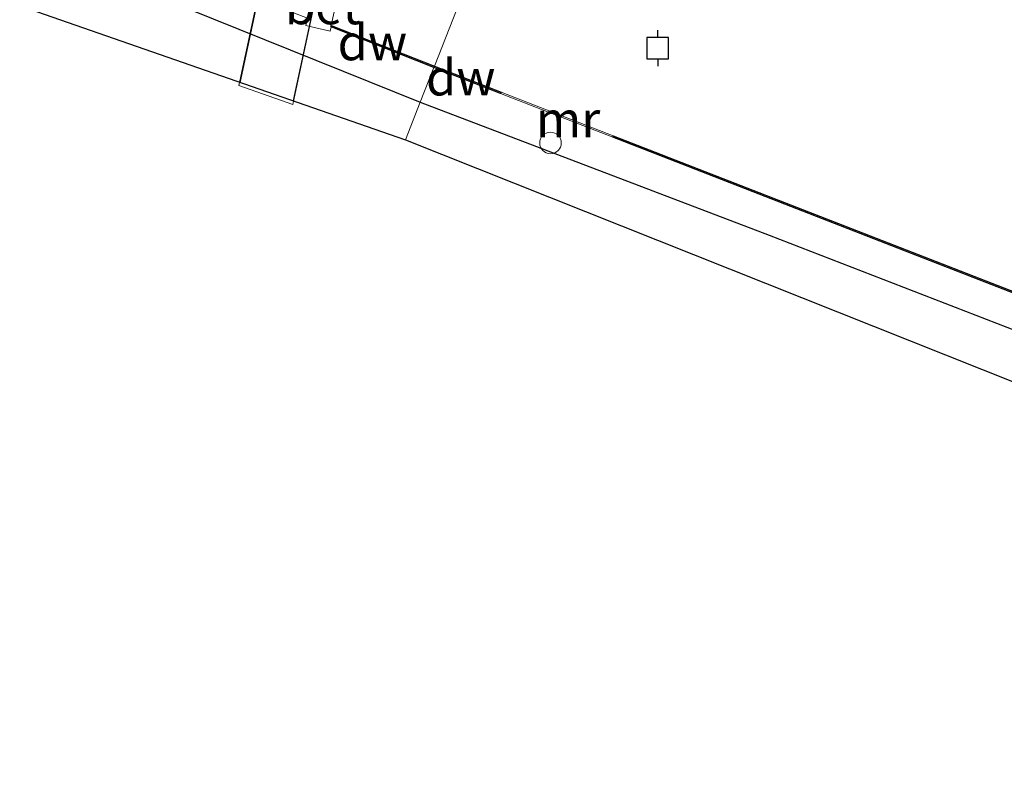
# Model space of a CAD drawing. Units: metres. Extents: x 260000 to 267639, y 575000 to 579218.
# Drawn here: x 265747 to 265816, y 575812 to 575865 of the extents above; entities that cross this region are included whole.
import ezdxf
from ezdxf.enums import TextEntityAlignment as Align

# ---------------------------------------------------------------- set-up
doc = ezdxf.new("R2010")
doc.units = ezdxf.units.M
doc.layers.get('0').update_dxf_attribs({"lineweight": 25})
for name, color, linetype, lineweight in [('B-ME-AL-OVERIG-S-B1', 7, 'Continuous', 18), ('B-ME-IE-GRASLAND-GV-B6', 93, 'Continuous', 18), ('B-ME-IE-HULPGEOMETRIE-L-B1', 53, 'Continuous', 18), ('B-ME-KW-BRUG-GV-B7', 173, 'Continuous', 18), ('B-ME-KW-LEUNING-L-B2', 8, 'Continuous', 18), ('B-ME-MW-MUUR-GV-B6', 8, 'IE-TERREINAFSCHEIDING-KUNSTMATIG', 18), ('B-ME-OB-WATERLIJN-L-B1', 133, 'OB-WATERLIJN', 18), ('B-ME-OG-WATER-GV-B6', 153, 'Continuous', 18), ('B-ME-VH-VERH_SOORT-BETON-OVERIG-GV-B6', 8, 'IE-TERREINAFSCHEIDING-NATUURLIJK-HOUTWAL', 18)]:
    doc.layers.add(name, color=color, linetype=linetype, lineweight=lineweight)
for name, color, linetype in [('B-ME-GC-DAMWAND-GV-B6', 10, 'Continuous'), ('B-ME-GW-INSTEEKWATERGANG-L-B1', 10, 'Continuous'), ('B-ME-KG-KADASTRAAL-OPNAMEDTMGRENS-L-B1', 10, 'Continuous'), ('B-ME-VV-AFMEERCONSTRUCTIE-S-B1', 10, 'Continuous')]:
    doc.layers.add(name, color=color, linetype=linetype)
doc.styles.add('NLCS-ISO', font='NLCS-ISO.TTF')
doc.linetypes.add('IE-TERREINAFSCHEIDING-KUNSTMATIG', pattern='A,4,[82,NLCS.SHX,S=0.75,R=90,X=0,Y=0],4,-2', length=10)
doc.linetypes.add('IE-TERREINAFSCHEIDING-NATUURLIJK-HOUTWAL', pattern='A,7,-1.5,[67,NLCS.SHX,S=0.75,R=45,X=0,Y=0],-1.5,7,-1.5,[70,NLCS.SHX,S=0.75,R=0,X=0,Y=0],-1.5', length=20)
doc.linetypes.add('OB-WATERLIJN', pattern='A,10,[32,NLCS.SHX,S=2,R=0,X=0,Y=0],-12', length=22)

# ---------------------------------------------------------------- blocks, each defined once
blk = doc.blocks.new('dtb')
blk.add_circle((0, 0), 0.75)
blk = doc.blocks.new('meerpaal')
for p, q in [((0.75, 0.75), (-0.75, 0.75)), ((-0.75, 0.75), (-0.75, -0.75)), ((0.75, -0.75), (0.75, 0.75)), ((-0.75, 0), (-1.25, 0)), ((0.75, 0), (1.25, 0)), ((-0.75, -0.75), (0.75, -0.75))]:
    blk.add_line(p, q)

msp = doc.modelspace()

# ---------------------------------------------------------------- linework, layer by layer
at = {"layer": 'B-ME-GC-DAMWAND-GV-B6'}
for points in [[(265769.008, 575864.7505, 0.512), (265776.186, 575861.902, 0.512), (265776.15, 575861.809, 0.89), (265768.9875, 575864.6559, 0.512), (265769.008, 575864.7505, 0.512)], [(265776.15, 575861.809, 0.89), (265776.186, 575861.902, 0.512), (265780.831, 575860.096, 0.512), (265780.799, 575860.001, 1.214), (265776.15, 575861.809, 0.89)], [(265788.612, 575856.959, 1.214), (265788.651, 575857.055, 0.512), (265809.881, 575848.798, 0.512), (265839.194, 575837.398, 0.512), (265876.266, 575822.841, 0.512), (265915.229, 575807.085, 0.512), (265970.107, 575784.473, 0.512), (266028.861, 575759.252, 0.512), (266084.987, 575734.463, 0.518), (266123.771, 575717.105, 0.53), (266123.729, 575717.014, 0.719), (266084.946, 575734.372, 0.719), (266028.821, 575759.16, 0.719), (265970.068, 575784.381, 0.719), (265915.191, 575806.992, 0.719), (265876.229, 575822.748, 0.719), (265839.158, 575837.305, 0.824), (265809.845, 575848.705, 0.854), (265788.612, 575856.959, 1.214)]]:
    msp.add_polyline3d(points, dxfattribs=at)
at = {"layer": 'B-ME-GW-INSTEEKWATERGANG-L-B1'}
for points in [[(265411.151, 575980.371, 2.221), (265443.909, 575971.129, 2.119), (265469.623, 575963.357, 2.176), (265506.05, 575951.992, 2.188), (265536.19, 575942.605, 2.164), (265564.321, 575933.751, 2.29), (265595.365, 575923.429, 2.29), (265634.885, 575910.199, 2.272), (265687.199, 575892.539, 2.251), (265714.802, 575883.086, 2.251), (265751.719, 575868.871, 2.269), (265775.208, 575859.41, 2.153)], [(265775.208, 575859.41, 2.153), (265799.514, 575850.154, 2.12), (265819.661, 575842.339, 2.108), (265842.527, 575833.386, 2.225), (265870.682, 575822.071, 2.201), (265899.756, 575810.366, 2.195), (265941.588, 575793.545, 2.069), (265982.929, 575776.414, 1.988), (266021.356, 575759.828, 1.988), (266060.764, 575742.504, 1.961), (266096.942, 575726.202, 1.889), (266122.988, 575714.665, 1.907)]]:
    msp.add_polyline3d(points, dxfattribs=at)
at = {"layer": 'B-ME-IE-GRASLAND-GV-B6'}
for points in [[(265410.108, 575976.907, 1.631), (265411.151, 575980.371, 2.221), (265443.909, 575971.129, 2.119), (265469.623, 575963.357, 2.176), (265506.05, 575951.992, 2.188), (265536.19, 575942.605, 2.164), (265564.321, 575933.751, 2.29), (265595.365, 575923.429, 2.29), (265634.885, 575910.199, 2.272), (265687.199, 575892.539, 2.251), (265714.802, 575883.086, 2.251), (265751.719, 575868.871, 2.269), (265775.208, 575859.41, 2.153), (265774.176, 575856.782, -0.333), (265549.882, 575934.757, 1.595), (265410.108, 575976.907, 1.631)], [(265730.413, 575879.741, 0.89), (265764.097, 575866.5401, 0.512), (265767.3535, 575865.2578, 0.512), (265767.2417, 575864.737, 0.512), (265768.9212, 575864.3513, 0.512), (265768.9875, 575864.6559, 0.512), (265776.15, 575861.809, 0.89), (265775.208, 575859.41, 2.153), (265751.719, 575868.871, 2.269), (265714.802, 575883.086, 2.251)], [(265788.612, 575856.959, 1.214), (265809.845, 575848.705, 0.854), (265839.158, 575837.305, 0.824), (265876.229, 575822.748, 0.719), (265915.191, 575806.992, 0.719), (265970.068, 575784.381, 0.719), (266028.821, 575759.16, 0.719), (266084.946, 575734.372, 0.719), (266123.729, 575717.014, 0.719), (266122.988, 575714.665, 1.907), (266096.942, 575726.202, 1.889), (266060.764, 575742.504, 1.961), (266021.356, 575759.828, 1.988), (265982.929, 575776.414, 1.988), (265941.588, 575793.545, 2.069), (265899.756, 575810.366, 2.195), (265870.682, 575822.071, 2.201), (265842.527, 575833.386, 2.225), (265819.661, 575842.339, 2.108), (265799.514, 575850.154, 2.12), (265775.208, 575859.41, 2.153), (265776.15, 575861.809, 0.89), (265780.799, 575860.001, 1.214), (265788.612, 575856.959, 1.214)], [(265774.176, 575856.782, -0.333), (265775.208, 575859.41, 2.153), (265799.514, 575850.154, 2.12), (265819.661, 575842.339, 2.108), (265842.527, 575833.386, 2.225), (265870.682, 575822.071, 2.201), (265899.756, 575810.366, 2.195), (265941.588, 575793.545, 2.069), (265982.929, 575776.414, 1.988), (266021.356, 575759.828, 1.988), (266060.764, 575742.504, 1.961), (266096.942, 575726.202, 1.889), (266122.988, 575714.665, 1.907), (266122.058, 575711.673, 1.889), (265951.993, 575786.012, 1.657), (265774.176, 575856.782, -0.333)]]:
    msp.add_polyline3d(points, dxfattribs=at)
at = {"layer": 'B-ME-IE-HULPGEOMETRIE-L-B1'}
msp.add_polyline3d([(265788.584, 575893.487, 0.512), (265776.186, 575861.902, 0.512), (265776.15, 575861.809, 0.89), (265775.208, 575859.41, 2.153), (265774.176, 575856.782, -0.333)], dxfattribs=at)
at = {"layer": 'B-ME-KG-KADASTRAAL-OPNAMEDTMGRENS-L-B1'}
msp.add_polyline3d([(265549.882, 575934.757, 1.595), (265774.176, 575856.782, -0.333), (265951.993, 575786.012, 1.657), (266122.058, 575711.673, 1.889)], dxfattribs=at)
at = {"layer": 'B-ME-KW-BRUG-GV-B7'}
msp.add_polyline3d([(265793.6239, 575986.9927, 5.3747), (265788.491, 575962.751, 5.7456), (265786.1334, 575952.161, 6.0416), (265783.9907, 575941.8391, 5.8983), (265781.7581, 575931.4389, 5.9574), (265772.9918, 575890.4718, 5.0437), (265769.0576, 575872.0799, 4.5519), (265767.7135, 575865.7351, 4.0132), (265766.3323, 575859.2441, 3.8549), (265762.5578, 575860.5563, 3.8763), (265765.2039, 575872.9017, 4.5507), (265774.7004, 575917.4952, 5.6417), (265777.5639, 575930.5237, 6.0302), (265784.5982, 575963.6786, 5.741), (265790.0253, 575989.2603, 5.3353)], dxfattribs=at)
at = {"layer": 'B-ME-KW-LEUNING-L-B2'}
for points in [[(265762.6572, 575860.7865, 3.8871), (265765.2518, 575872.8914, 4.5507), (265774.7866, 575917.4736, 5.6417), (265777.6112, 575930.5136, 6.0302), (265784.6461, 575963.6684, 5.741), (265790.0854, 575989.249, 5.3353), (265792.0251, 575999.2151, 5.2945), (265792.4161, 576001.3839, 5.2945), (265793.2879, 576006.633, 5.2769), (265794.2961, 576013.1365, 5.2769), (265795.0041, 576018.1637, 5.2857), (265795.6371, 576022.9178, 5.2828), (265795.9043, 576025.1391, 5.2814), (265796.7185, 576032.3886, 5.2878)], [(265792.168, 575977.1394, -0.2836), (265793.6873, 575984.8911, 1.2815), (265796.1334, 575997.1524, 3.7587), (265796.3744, 575998.4206, 4.0145), (265797.6202, 576004.8161, 5.3055), (265796.9714, 576004.9381, 5.2992), (265795.8314, 575998.5087, 5.3084), (265793.5612, 575987.0056, 5.3747), (265788.4627, 575962.7524, 5.7456), (265786.1097, 575952.1602, 6.0416), (265783.9647, 575941.8421, 5.8983), (265781.7329, 575931.4457, 5.9574), (265772.9659, 575890.4745, 5.0437), (265769.0295, 575872.0921, 4.5519), (265767.6871, 575865.7387, 4.0132), (265766.3603, 575859.4991, 3.8555)]]:
    msp.add_polyline3d(points, dxfattribs=at)
at = {"layer": 'B-ME-MW-MUUR-GV-B6'}
msp.add_polyline3d([(265788.612, 575856.959, 1.214), (265780.799, 575860.001, 1.214), (265780.831, 575860.096, 0.512), (265788.651, 575857.055, 0.512), (265788.612, 575856.959, 1.214)], dxfattribs=at)
at = {"layer": 'B-ME-OB-WATERLIJN-L-B1'}
for points in [[(265411.824, 575982.632, 0.511), (265472.737, 575964.811, 0.511), (265552.364, 575940.222, 0.511), (265597.123, 575925.855, 0.511), (265656.419, 575905.435, 0.511), (265730.448, 575879.835, 0.511), (265764.158, 575866.8446, 0.512), (265766.036, 575875.6724, 0.512), (265769.4362, 575874.9367, 0.512), (265768.0451, 575868.4283, 0.512), (265769.7226, 575868.0329, 0.512), (265769.008, 575864.7505, 0.512), (265776.186, 575861.902, 0.512)], [(266123.771, 575717.105, 0.53), (266084.987, 575734.463, 0.518), (266028.861, 575759.252, 0.512), (265970.107, 575784.473, 0.512), (265915.229, 575807.085, 0.512), (265876.266, 575822.841, 0.512), (265839.194, 575837.398, 0.512), (265809.881, 575848.798, 0.512), (265788.651, 575857.055, 0.512), (265780.831, 575860.096, 0.512), (265776.186, 575861.902, 0.512)]]:
    msp.add_polyline3d(points, dxfattribs=at)
at = {"layer": 'B-ME-OG-WATER-GV-B6'}
for points in [[(265718.748, 575919.094, 0.511), (265765.101, 575902.273, 0.511), (265771.0056, 575900.0638, 0.5113), (265770.7758, 575899.0536, 0.511), (265774.4794, 575897.7117, 0.511), (265774.717, 575898.6753, 0.512), (265788.584, 575893.487, 0.512), (265776.186, 575861.902, 0.512), (265769.008, 575864.7505, 0.512), (265769.7226, 575868.0329, 0.512), (265768.0451, 575868.4283, 0.512), (265769.4362, 575874.9367, 0.512), (265766.036, 575875.6724, 0.512), (265764.158, 575866.8446, 0.512), (265730.448, 575879.835, 0.511)], [(265970.107, 575784.473, 0.512), (265915.229, 575807.085, 0.512), (265876.266, 575822.841, 0.512), (265839.194, 575837.398, 0.512), (265809.881, 575848.798, 0.512), (265788.651, 575857.055, 0.512), (265780.831, 575860.096, 0.512), (265776.186, 575861.902, 0.512), (265788.584, 575893.487, 0.512), (265790.384, 575892.831, 0.512), (265792.692, 575892.153, 0.512), (265792.93, 575892.303, 0.512), (265793.246, 575892.358, 0.512), (265793.556, 575892.287, 0.512), (265793.791, 575892.098, 0.512), (265793.971, 575891.943, 0.512), (265793.889, 575891.795, 0.512), (265793.769, 575891.678, 0.512), (265793.602, 575891.545, 0.511), (265792.777, 575891.857, 0.511), (265792.631, 575891.538, 0.512), (265800.884, 575888.416, 0.512), (265801.042, 575888.731, 0.511), (265799.739, 575889.224, 0.511)]]:
    msp.add_polyline3d(points, dxfattribs=at)
at = {"layer": 'B-ME-VH-VERH_SOORT-BETON-OVERIG-GV-B6'}
msp.add_polyline3d([(265768.0451, 575868.4283, 0.512), (265769.7226, 575868.0329, 0.512), (265769.008, 575864.7505, 0.512), (265768.9875, 575864.6559, 0.512), (265768.9212, 575864.3513, 0.512), (265767.2417, 575864.737, 0.512), (265767.3535, 575865.2578, 0.512), (265768.0451, 575868.4283, 0.512)], dxfattribs=at)

# ---------------------------------------------------------------- block references
at = {"layer": 'B-ME-AL-OVERIG-S-B1', "rotation": 90}
msp.add_blockref('dtb', (265784.276, 575856.568, 1.976), dxfattribs=at)
at = {"layer": 'B-ME-VV-AFMEERCONSTRUCTIE-S-B1', "rotation": 90}
msp.add_blockref('meerpaal', (265791.7435, 575863.168, 3.082), dxfattribs=at)

# ---------------------------------------------------------------- texts
at = {"layer": 'B-ME-GC-DAMWAND-GV-B6', "ltscale": 0.2, "style": 'NLCS-ISO'}
for p in [(265771.8679, 575863.5736), (265778.0232, 575861.1234)]:
    msp.add_text('dw', height=2.5, dxfattribs=at).set_placement(p, align=Align.MIDDLE_CENTER)
at = {"layer": 'B-ME-MW-MUUR-GV-B6', "ltscale": 0.2, "style": 'NLCS-ISO'}
msp.add_text('mr', height=2.5, dxfattribs=at).set_placement((265785.501, 575858.214), align=Align.MIDDLE_CENTER)
at = {"layer": 'B-ME-VH-VERH_SOORT-BETON-OVERIG-GV-B6', "ltscale": 0.2, "style": 'NLCS-ISO'}
msp.add_text('bet', height=2.5, dxfattribs=at).set_placement((265768.4156, 575866.0803), align=Align.MIDDLE_CENTER)

doc.saveas('drawing.dxf')
